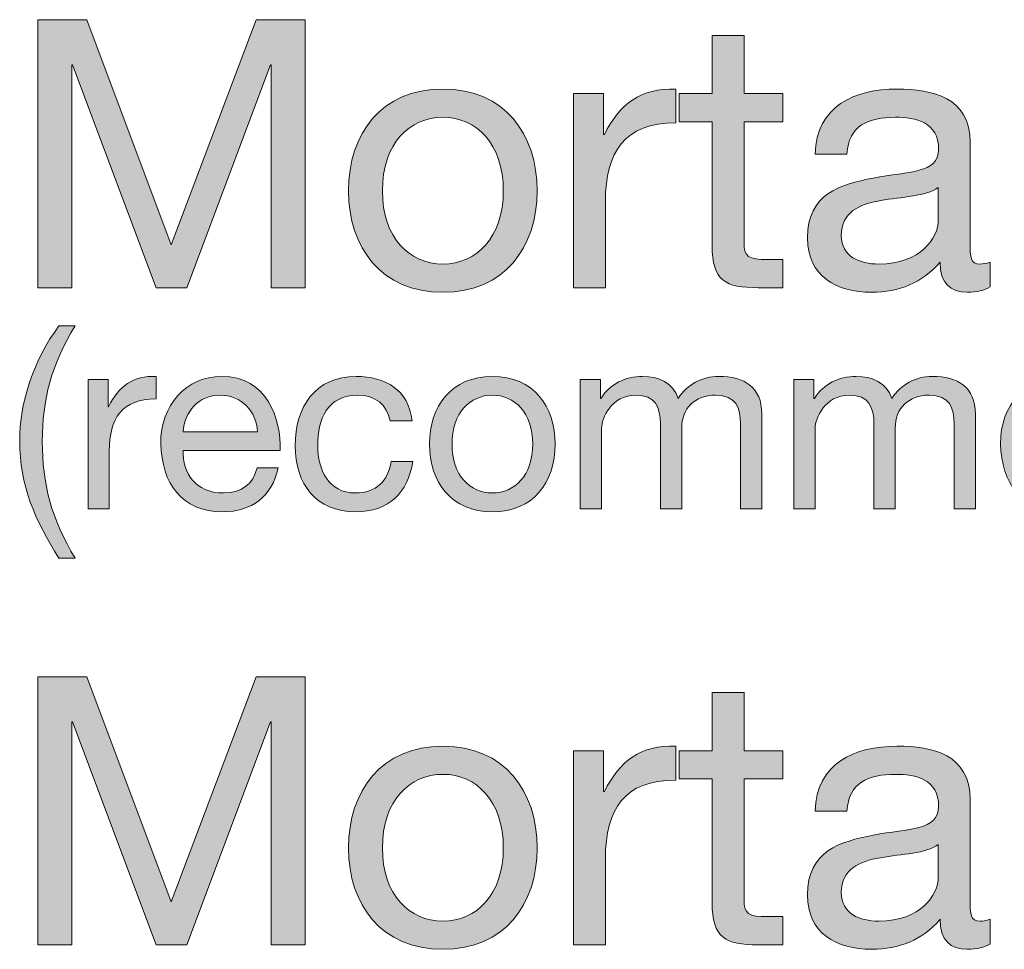
# Model space of a CAD drawing. Units: inches. Extents: x -2.51 to 4.65, y -1.88 to 4.65.
# Drawn here: x 1.42 to 2.12, y -1.03 to -0.37 of the extents above; entities that cross this region are included whole.
import ezdxf

# ---------------------------------------------------------------- set-up
doc = ezdxf.new("R2010")
doc.units = ezdxf.units.IN
doc.header["$MEASUREMENT"] = 0
doc.layers.add('Copy and Arrows', color=7, linetype='Continuous')

# ---------------------------------------------------------------- blocks, each defined once
blk = doc.blocks.new('block 229')
at = {"layer": 'Copy and Arrows', "true_color": 0x191717}
h = blk.add_hatch(color=179, dxfattribs=at)
h.dxf.hatch_style = 2
h.paths.add_polyline_path([(1.42822, -0.83453), (1.463, -0.83453), (1.52317, -0.99498), (1.58361, -0.83453), (1.61838, -0.83453), (1.61838, -1.02547), (1.59432, -1.02547), (1.59432, -0.86662), (1.59378, -0.86662), (1.53413, -1.02547), (1.51248, -1.02547), (1.45283, -0.86662), (1.45229, -0.86662), (1.45229, -1.02547), (1.42822, -1.02547)])
h = blk.add_hatch(color=179, dxfattribs=at)
h.dxf.hatch_style = 2
edge = h.paths.add_edge_path()
edge.add_spline(control_points=[(1.93099, -0.88721), (1.93099, -0.88721), (1.95854, -0.88721), (1.95854, -0.88721), (1.95854, -0.88721), (1.95854, -0.90725), (1.95854, -0.90725), (1.95854, -0.90725), (1.93099, -0.90725), (1.93099, -0.90725), (1.93099, -0.90725), (1.93099, -0.99311), (1.93099, -0.99311), (1.93099, -1.00355), (1.93392, -1.00543), (1.94811, -1.00543), (1.94811, -1.00543), (1.95854, -1.00543), (1.95854, -1.00543), (1.95854, -1.00543), (1.95854, -1.02547), (1.95854, -1.02547), (1.95854, -1.02547), (1.94115, -1.02547), (1.94115, -1.02547), (1.91762, -1.02547), (1.90826, -1.02067), (1.90826, -0.99525), (1.90826, -0.99525), (1.90826, -0.90725), (1.90826, -0.90725), (1.90826, -0.90725), (1.88471, -0.90725), (1.88471, -0.90725), (1.88471, -0.90725), (1.88471, -0.88721), (1.88471, -0.88721), (1.88471, -0.88721), (1.90826, -0.88721), (1.90826, -0.88721), (1.90826, -0.88721), (1.90826, -0.84576), (1.90826, -0.84576), (1.90826, -0.84576), (1.93099, -0.84576), (1.93099, -0.84576), (1.93099, -0.84576), (1.93099, -0.88721), (1.93099, -0.88721)], knot_values=[0, 0, 0, 0, 1, 1, 1, 2, 2, 2, 3, 3, 3, 4, 4, 4, 5, 5, 5, 6, 6, 6, 7, 7, 7, 8, 8, 8, 9, 9, 9, 10, 10, 10, 11, 11, 11, 12, 12, 12, 13, 13, 13, 14, 14, 14, 15, 15, 15, 16, 16, 16, 16], degree=3, periodic=1)
h = blk.add_hatch(color=179, dxfattribs=at)
h.dxf.hatch_style = 2
edge = h.paths.add_edge_path()
edge.add_spline(control_points=[(1.80957, -0.88721), (1.80957, -0.88721), (1.83097, -0.88721), (1.83097, -0.88721), (1.83097, -0.88721), (1.83097, -0.91637), (1.83097, -0.91637), (1.83097, -0.91637), (1.83152, -0.91637), (1.83152, -0.91637), (1.84248, -0.89415), (1.85772, -0.88319), (1.88233, -0.88401), (1.88233, -0.88401), (1.88233, -0.90807), (1.88233, -0.90807), (1.84568, -0.90807), (1.8323, -0.92893), (1.8323, -0.96398), (1.8323, -0.96398), (1.8323, -1.02547), (1.8323, -1.02547), (1.8323, -1.02547), (1.80957, -1.02547), (1.80957, -1.02547), (1.80957, -1.02547), (1.80957, -0.88721), (1.80957, -0.88721)], knot_values=[0, 0, 0, 0, 1, 1, 1, 2, 2, 2, 3, 3, 3, 4, 4, 4, 5, 5, 5, 6, 6, 6, 7, 7, 7, 8, 8, 8, 9, 9, 9, 9], degree=3, periodic=1)
h = blk.add_hatch(color=179, dxfattribs=at)
h.dxf.hatch_style = 2
edge = h.paths.add_edge_path()
edge.add_spline(control_points=[(1.71653, -0.88401), (1.76038, -0.88401), (1.78364, -0.91583), (1.78364, -0.95649), (1.78364, -0.99685), (1.76038, -1.0287), (1.71653, -1.0287), (1.67266, -1.0287), (1.64939, -0.99685), (1.64939, -0.95649), (1.64939, -0.91583), (1.67266, -0.88401), (1.71653, -0.88401)], knot_values=[0, 0, 0, 0, 1, 1, 1, 2, 2, 2, 3, 3, 3, 4, 4, 4, 4], degree=3, periodic=1)
edge = h.paths.add_edge_path()
edge.add_spline(control_points=[(1.71653, -1.00863), (1.74032, -1.00863), (1.75958, -0.98991), (1.75958, -0.95649), (1.75958, -0.92277), (1.74032, -0.90405), (1.71653, -0.90405), (1.69271, -0.90405), (1.67345, -0.92277), (1.67345, -0.95649), (1.67345, -0.98991), (1.69271, -1.00863), (1.71653, -1.00863)], knot_values=[0, 0, 0, 0, 1, 1, 1, 2, 2, 2, 3, 3, 3, 4, 4, 4, 4], degree=3, periodic=1)
h = blk.add_hatch(color=179, dxfattribs=at)
h.dxf.hatch_style = 2
edge = h.paths.add_edge_path()
edge.add_spline(control_points=[(2.10616, -1.02496), (2.10216, -1.02734), (2.09706, -1.0287), (2.08985, -1.0287), (2.07807, -1.0287), (2.07059, -1.02227), (2.07059, -1.0073), (2.05803, -1.022), (2.04118, -1.0287), (2.02192, -1.0287), (1.99677, -1.0287), (1.97618, -1.01744), (1.97618, -0.98991), (1.97618, -0.95861), (1.99946, -0.95193), (2.02298, -0.94737), (2.04812, -0.94257), (2.06953, -0.94417), (2.06953, -0.92706), (2.06953, -0.90725), (2.05321, -0.90405), (2.03877, -0.90405), (2.01951, -0.90405), (2.00533, -0.90994), (2.00426, -0.93026), (2.00426, -0.93026), (1.98153, -0.93026), (1.98153, -0.93026), (1.98287, -0.89602), (2.00935, -0.88401), (2.04009, -0.88401), (2.06497, -0.88401), (2.09199, -0.88962), (2.09199, -0.92198), (2.09199, -0.92198), (2.09199, -0.99311), (2.09199, -0.99311), (2.09199, -1.00383), (2.09199, -1.00863), (2.0992, -1.00863), (2.10108, -1.00863), (2.10322, -1.00836), (2.10616, -1.0073), (2.10616, -1.0073), (2.10616, -1.02496), (2.10616, -1.02496)], knot_values=[0, 0, 0, 0, 1, 1, 1, 2, 2, 2, 3, 3, 3, 4, 4, 4, 5, 5, 5, 6, 6, 6, 7, 7, 7, 8, 8, 8, 9, 9, 9, 10, 10, 10, 11, 11, 11, 12, 12, 12, 13, 13, 13, 14, 14, 14, 15, 15, 15, 15], degree=3, periodic=1)
edge = h.paths.add_edge_path()
edge.add_spline(control_points=[(2.06926, -0.95408), (2.06044, -0.96048), (2.04332, -0.96075), (2.02808, -0.96343), (2.01309, -0.96609), (2.00025, -0.97146), (2.00025, -0.98831), (2.00025, -1.00328), (2.01309, -1.00863), (2.02699, -1.00863), (2.05695, -1.00863), (2.06926, -0.98991), (2.06926, -0.97735), (2.06926, -0.97735), (2.06926, -0.95408), (2.06926, -0.95408)], knot_values=[0, 0, 0, 0, 1, 1, 1, 2, 2, 2, 3, 3, 3, 4, 4, 4, 5, 5, 5, 5], degree=3, periodic=1)
at = {"layer": 'Copy and Arrows', "lineweight": 0}
blk.add_lwpolyline([(1.42822, -0.83453), (1.463, -0.83453), (1.52317, -0.99498), (1.58361, -0.83453), (1.61838, -0.83453), (1.61838, -1.02547), (1.59432, -1.02547), (1.59432, -0.86662), (1.59378, -0.86662), (1.53413, -1.02547), (1.51248, -1.02547), (1.45283, -0.86662), (1.45229, -0.86662), (1.45229, -1.02547), (1.42822, -1.02547), (1.42822, -0.83453)], dxfattribs=at)
for points, knots in [([(1.93099, -0.88721), (1.93099, -0.88721), (1.95854, -0.88721), (1.95854, -0.88721), (1.95854, -0.88721), (1.95854, -0.90725), (1.95854, -0.90725), (1.95854, -0.90725), (1.93099, -0.90725), (1.93099, -0.90725), (1.93099, -0.90725), (1.93099, -0.99311), (1.93099, -0.99311), (1.93099, -1.00355), (1.93392, -1.00543), (1.94811, -1.00543), (1.94811, -1.00543), (1.95854, -1.00543), (1.95854, -1.00543), (1.95854, -1.00543), (1.95854, -1.02547), (1.95854, -1.02547), (1.95854, -1.02547), (1.94115, -1.02547), (1.94115, -1.02547), (1.91762, -1.02547), (1.90826, -1.02067), (1.90826, -0.99525), (1.90826, -0.99525), (1.90826, -0.90725), (1.90826, -0.90725), (1.90826, -0.90725), (1.88471, -0.90725), (1.88471, -0.90725), (1.88471, -0.90725), (1.88471, -0.88721), (1.88471, -0.88721), (1.88471, -0.88721), (1.90826, -0.88721), (1.90826, -0.88721), (1.90826, -0.88721), (1.90826, -0.84576), (1.90826, -0.84576), (1.90826, -0.84576), (1.93099, -0.84576), (1.93099, -0.84576), (1.93099, -0.84576), (1.93099, -0.88721), (1.93099, -0.88721)], [0, 0, 0, 0, 1, 1, 1, 2, 2, 2, 3, 3, 3, 4, 4, 4, 5, 5, 5, 6, 6, 6, 7, 7, 7, 8, 8, 8, 9, 9, 9, 10, 10, 10, 11, 11, 11, 12, 12, 12, 13, 13, 13, 14, 14, 14, 15, 15, 15, 16, 16, 16, 16]), ([(1.80957, -0.88721), (1.80957, -0.88721), (1.83097, -0.88721), (1.83097, -0.88721), (1.83097, -0.88721), (1.83097, -0.91637), (1.83097, -0.91637), (1.83097, -0.91637), (1.83152, -0.91637), (1.83152, -0.91637), (1.84248, -0.89415), (1.85772, -0.88319), (1.88233, -0.88401), (1.88233, -0.88401), (1.88233, -0.90807), (1.88233, -0.90807), (1.84568, -0.90807), (1.8323, -0.92893), (1.8323, -0.96398), (1.8323, -0.96398), (1.8323, -1.02547), (1.8323, -1.02547), (1.8323, -1.02547), (1.80957, -1.02547), (1.80957, -1.02547), (1.80957, -1.02547), (1.80957, -0.88721), (1.80957, -0.88721)], [0, 0, 0, 0, 1, 1, 1, 2, 2, 2, 3, 3, 3, 4, 4, 4, 5, 5, 5, 6, 6, 6, 7, 7, 7, 8, 8, 8, 9, 9, 9, 9]), ([(1.71653, -0.88401), (1.76038, -0.88401), (1.78364, -0.91583), (1.78364, -0.95649), (1.78364, -0.99685), (1.76038, -1.0287), (1.71653, -1.0287), (1.67266, -1.0287), (1.64939, -0.99685), (1.64939, -0.95649), (1.64939, -0.91583), (1.67266, -0.88401), (1.71653, -0.88401)], [0, 0, 0, 0, 1, 1, 1, 2, 2, 2, 3, 3, 3, 4, 4, 4, 4]), ([(2.10616, -1.02496), (2.10216, -1.02734), (2.09706, -1.0287), (2.08985, -1.0287), (2.07807, -1.0287), (2.07059, -1.02227), (2.07059, -1.0073), (2.05803, -1.022), (2.04118, -1.0287), (2.02192, -1.0287), (1.99677, -1.0287), (1.97618, -1.01744), (1.97618, -0.98991), (1.97618, -0.95861), (1.99946, -0.95193), (2.02298, -0.94737), (2.04812, -0.94257), (2.06953, -0.94417), (2.06953, -0.92706), (2.06953, -0.90725), (2.05321, -0.90405), (2.03877, -0.90405), (2.01951, -0.90405), (2.00533, -0.90994), (2.00426, -0.93026), (2.00426, -0.93026), (1.98153, -0.93026), (1.98153, -0.93026), (1.98287, -0.89602), (2.00935, -0.88401), (2.04009, -0.88401), (2.06497, -0.88401), (2.09199, -0.88962), (2.09199, -0.92198), (2.09199, -0.92198), (2.09199, -0.99311), (2.09199, -0.99311), (2.09199, -1.00383), (2.09199, -1.00863), (2.0992, -1.00863), (2.10108, -1.00863), (2.10322, -1.00836), (2.10616, -1.0073), (2.10616, -1.0073), (2.10616, -1.02496), (2.10616, -1.02496)], [0, 0, 0, 0, 1, 1, 1, 2, 2, 2, 3, 3, 3, 4, 4, 4, 5, 5, 5, 6, 6, 6, 7, 7, 7, 8, 8, 8, 9, 9, 9, 10, 10, 10, 11, 11, 11, 12, 12, 12, 13, 13, 13, 14, 14, 14, 15, 15, 15, 15]), ([(1.71653, -1.00863), (1.74032, -1.00863), (1.75958, -0.98991), (1.75958, -0.95649), (1.75958, -0.92277), (1.74032, -0.90405), (1.71653, -0.90405), (1.69271, -0.90405), (1.67345, -0.92277), (1.67345, -0.95649), (1.67345, -0.98991), (1.69271, -1.00863), (1.71653, -1.00863)], [0, 0, 0, 0, 1, 1, 1, 2, 2, 2, 3, 3, 3, 4, 4, 4, 4]), ([(2.06926, -0.95408), (2.06044, -0.96048), (2.04332, -0.96075), (2.02808, -0.96343), (2.01309, -0.96609), (2.00025, -0.97146), (2.00025, -0.98831), (2.00025, -1.00328), (2.01309, -1.00863), (2.02699, -1.00863), (2.05695, -1.00863), (2.06926, -0.98991), (2.06926, -0.97735), (2.06926, -0.97735), (2.06926, -0.95408), (2.06926, -0.95408)], [0, 0, 0, 0, 1, 1, 1, 2, 2, 2, 3, 3, 3, 4, 4, 4, 5, 5, 5, 5])]:
    blk.add_open_spline(points, degree=3, knots=knots, dxfattribs=at)
blk = doc.blocks.new('block 228')
at = {"layer": 'Copy and Arrows'}
blk.add_blockref('block 229', (0, 0), dxfattribs=at)
blk = doc.blocks.new('block 231')
at = {"layer": 'Copy and Arrows', "true_color": 0x191717}
h = blk.add_hatch(color=179, dxfattribs=at)
h.dxf.hatch_style = 2
h.paths.add_polyline_path([(1.42822, -0.36637), (1.463, -0.36637), (1.52317, -0.52683), (1.58361, -0.36637), (1.61838, -0.36637), (1.61838, -0.55732), (1.59432, -0.55732), (1.59432, -0.39846), (1.59378, -0.39846), (1.53413, -0.55732), (1.51248, -0.55732), (1.45283, -0.39846), (1.45229, -0.39846), (1.45229, -0.55732), (1.42822, -0.55732)])
h = blk.add_hatch(color=179, dxfattribs=at)
h.dxf.hatch_style = 2
edge = h.paths.add_edge_path()
edge.add_spline(control_points=[(1.93099, -0.41905), (1.93099, -0.41905), (1.95854, -0.41905), (1.95854, -0.41905), (1.95854, -0.41905), (1.95854, -0.4391), (1.95854, -0.4391), (1.95854, -0.4391), (1.93099, -0.4391), (1.93099, -0.4391), (1.93099, -0.4391), (1.93099, -0.52496), (1.93099, -0.52496), (1.93099, -0.5354), (1.93392, -0.53727), (1.94811, -0.53727), (1.94811, -0.53727), (1.95854, -0.53727), (1.95854, -0.53727), (1.95854, -0.53727), (1.95854, -0.55732), (1.95854, -0.55732), (1.95854, -0.55732), (1.94115, -0.55732), (1.94115, -0.55732), (1.91762, -0.55732), (1.90826, -0.55252), (1.90826, -0.5271), (1.90826, -0.5271), (1.90826, -0.4391), (1.90826, -0.4391), (1.90826, -0.4391), (1.88471, -0.4391), (1.88471, -0.4391), (1.88471, -0.4391), (1.88471, -0.41905), (1.88471, -0.41905), (1.88471, -0.41905), (1.90826, -0.41905), (1.90826, -0.41905), (1.90826, -0.41905), (1.90826, -0.3776), (1.90826, -0.3776), (1.90826, -0.3776), (1.93099, -0.3776), (1.93099, -0.3776), (1.93099, -0.3776), (1.93099, -0.41905), (1.93099, -0.41905)], knot_values=[0, 0, 0, 0, 1, 1, 1, 2, 2, 2, 3, 3, 3, 4, 4, 4, 5, 5, 5, 6, 6, 6, 7, 7, 7, 8, 8, 8, 9, 9, 9, 10, 10, 10, 11, 11, 11, 12, 12, 12, 13, 13, 13, 14, 14, 14, 15, 15, 15, 16, 16, 16, 16], degree=3, periodic=1)
h = blk.add_hatch(color=179, dxfattribs=at)
h.dxf.hatch_style = 2
edge = h.paths.add_edge_path()
edge.add_spline(control_points=[(1.71653, -0.41585), (1.76038, -0.41585), (1.78364, -0.44767), (1.78364, -0.48834), (1.78364, -0.5287), (1.76038, -0.56055), (1.71653, -0.56055), (1.67266, -0.56055), (1.64939, -0.5287), (1.64939, -0.48834), (1.64939, -0.44767), (1.67266, -0.41585), (1.71653, -0.41585)], knot_values=[0, 0, 0, 0, 1, 1, 1, 2, 2, 2, 3, 3, 3, 4, 4, 4, 4], degree=3, periodic=1)
edge = h.paths.add_edge_path()
edge.add_spline(control_points=[(1.71653, -0.54047), (1.74032, -0.54047), (1.75958, -0.52176), (1.75958, -0.48834), (1.75958, -0.45462), (1.74032, -0.4359), (1.71653, -0.4359), (1.69271, -0.4359), (1.67345, -0.45462), (1.67345, -0.48834), (1.67345, -0.52176), (1.69271, -0.54047), (1.71653, -0.54047)], knot_values=[0, 0, 0, 0, 1, 1, 1, 2, 2, 2, 3, 3, 3, 4, 4, 4, 4], degree=3, periodic=1)
h = blk.add_hatch(color=179, dxfattribs=at)
h.dxf.hatch_style = 2
edge = h.paths.add_edge_path()
edge.add_spline(control_points=[(1.80957, -0.41905), (1.80957, -0.41905), (1.83097, -0.41905), (1.83097, -0.41905), (1.83097, -0.41905), (1.83097, -0.44822), (1.83097, -0.44822), (1.83097, -0.44822), (1.83152, -0.44822), (1.83152, -0.44822), (1.84248, -0.426), (1.85772, -0.41504), (1.88233, -0.41585), (1.88233, -0.41585), (1.88233, -0.43991), (1.88233, -0.43991), (1.84568, -0.43991), (1.8323, -0.46078), (1.8323, -0.49582), (1.8323, -0.49582), (1.8323, -0.55732), (1.8323, -0.55732), (1.8323, -0.55732), (1.80957, -0.55732), (1.80957, -0.55732), (1.80957, -0.55732), (1.80957, -0.41905), (1.80957, -0.41905)], knot_values=[0, 0, 0, 0, 1, 1, 1, 2, 2, 2, 3, 3, 3, 4, 4, 4, 5, 5, 5, 6, 6, 6, 7, 7, 7, 8, 8, 8, 9, 9, 9, 9], degree=3, periodic=1)
h = blk.add_hatch(color=179, dxfattribs=at)
h.dxf.hatch_style = 2
edge = h.paths.add_edge_path()
edge.add_spline(control_points=[(2.10616, -0.5568), (2.10216, -0.55919), (2.09706, -0.56055), (2.08985, -0.56055), (2.07807, -0.56055), (2.07059, -0.55412), (2.07059, -0.53914), (2.05803, -0.55385), (2.04118, -0.56055), (2.02192, -0.56055), (1.99677, -0.56055), (1.97618, -0.54929), (1.97618, -0.52176), (1.97618, -0.49045), (1.99946, -0.48378), (2.02298, -0.47922), (2.04812, -0.47442), (2.06953, -0.47602), (2.06953, -0.4589), (2.06953, -0.4391), (2.05321, -0.4359), (2.03877, -0.4359), (2.01951, -0.4359), (2.00533, -0.44179), (2.00426, -0.4621), (2.00426, -0.4621), (1.98153, -0.4621), (1.98153, -0.4621), (1.98287, -0.42787), (2.00935, -0.41585), (2.04009, -0.41585), (2.06497, -0.41585), (2.09199, -0.42147), (2.09199, -0.45383), (2.09199, -0.45383), (2.09199, -0.52496), (2.09199, -0.52496), (2.09199, -0.53567), (2.09199, -0.54047), (2.0992, -0.54047), (2.10108, -0.54047), (2.10322, -0.5402), (2.10616, -0.53914), (2.10616, -0.53914), (2.10616, -0.5568), (2.10616, -0.5568)], knot_values=[0, 0, 0, 0, 1, 1, 1, 2, 2, 2, 3, 3, 3, 4, 4, 4, 5, 5, 5, 6, 6, 6, 7, 7, 7, 8, 8, 8, 9, 9, 9, 10, 10, 10, 11, 11, 11, 12, 12, 12, 13, 13, 13, 14, 14, 14, 15, 15, 15, 15], degree=3, periodic=1)
edge = h.paths.add_edge_path()
edge.add_spline(control_points=[(2.06926, -0.48592), (2.06044, -0.49232), (2.04332, -0.49259), (2.02808, -0.49528), (2.01309, -0.49794), (2.00025, -0.50331), (2.00025, -0.52016), (2.00025, -0.53513), (2.01309, -0.54047), (2.02699, -0.54047), (2.05695, -0.54047), (2.06926, -0.52176), (2.06926, -0.5092), (2.06926, -0.5092), (2.06926, -0.48592), (2.06926, -0.48592)], knot_values=[0, 0, 0, 0, 1, 1, 1, 2, 2, 2, 3, 3, 3, 4, 4, 4, 5, 5, 5, 5], degree=3, periodic=1)
at = {"layer": 'Copy and Arrows', "lineweight": 0}
blk.add_lwpolyline([(1.42822, -0.36637), (1.463, -0.36637), (1.52317, -0.52683), (1.58361, -0.36637), (1.61838, -0.36637), (1.61838, -0.55732), (1.59432, -0.55732), (1.59432, -0.39846), (1.59378, -0.39846), (1.53413, -0.55732), (1.51248, -0.55732), (1.45283, -0.39846), (1.45229, -0.39846), (1.45229, -0.55732), (1.42822, -0.55732), (1.42822, -0.36637)], dxfattribs=at)
for points, knots in [([(1.93099, -0.41905), (1.93099, -0.41905), (1.95854, -0.41905), (1.95854, -0.41905), (1.95854, -0.41905), (1.95854, -0.4391), (1.95854, -0.4391), (1.95854, -0.4391), (1.93099, -0.4391), (1.93099, -0.4391), (1.93099, -0.4391), (1.93099, -0.52496), (1.93099, -0.52496), (1.93099, -0.5354), (1.93392, -0.53727), (1.94811, -0.53727), (1.94811, -0.53727), (1.95854, -0.53727), (1.95854, -0.53727), (1.95854, -0.53727), (1.95854, -0.55732), (1.95854, -0.55732), (1.95854, -0.55732), (1.94115, -0.55732), (1.94115, -0.55732), (1.91762, -0.55732), (1.90826, -0.55252), (1.90826, -0.5271), (1.90826, -0.5271), (1.90826, -0.4391), (1.90826, -0.4391), (1.90826, -0.4391), (1.88471, -0.4391), (1.88471, -0.4391), (1.88471, -0.4391), (1.88471, -0.41905), (1.88471, -0.41905), (1.88471, -0.41905), (1.90826, -0.41905), (1.90826, -0.41905), (1.90826, -0.41905), (1.90826, -0.3776), (1.90826, -0.3776), (1.90826, -0.3776), (1.93099, -0.3776), (1.93099, -0.3776), (1.93099, -0.3776), (1.93099, -0.41905), (1.93099, -0.41905)], [0, 0, 0, 0, 1, 1, 1, 2, 2, 2, 3, 3, 3, 4, 4, 4, 5, 5, 5, 6, 6, 6, 7, 7, 7, 8, 8, 8, 9, 9, 9, 10, 10, 10, 11, 11, 11, 12, 12, 12, 13, 13, 13, 14, 14, 14, 15, 15, 15, 16, 16, 16, 16]), ([(1.71653, -0.41585), (1.76038, -0.41585), (1.78364, -0.44767), (1.78364, -0.48834), (1.78364, -0.5287), (1.76038, -0.56055), (1.71653, -0.56055), (1.67266, -0.56055), (1.64939, -0.5287), (1.64939, -0.48834), (1.64939, -0.44767), (1.67266, -0.41585), (1.71653, -0.41585)], [0, 0, 0, 0, 1, 1, 1, 2, 2, 2, 3, 3, 3, 4, 4, 4, 4]), ([(1.80957, -0.41905), (1.80957, -0.41905), (1.83097, -0.41905), (1.83097, -0.41905), (1.83097, -0.41905), (1.83097, -0.44822), (1.83097, -0.44822), (1.83097, -0.44822), (1.83152, -0.44822), (1.83152, -0.44822), (1.84248, -0.426), (1.85772, -0.41504), (1.88233, -0.41585), (1.88233, -0.41585), (1.88233, -0.43991), (1.88233, -0.43991), (1.84568, -0.43991), (1.8323, -0.46078), (1.8323, -0.49582), (1.8323, -0.49582), (1.8323, -0.55732), (1.8323, -0.55732), (1.8323, -0.55732), (1.80957, -0.55732), (1.80957, -0.55732), (1.80957, -0.55732), (1.80957, -0.41905), (1.80957, -0.41905)], [0, 0, 0, 0, 1, 1, 1, 2, 2, 2, 3, 3, 3, 4, 4, 4, 5, 5, 5, 6, 6, 6, 7, 7, 7, 8, 8, 8, 9, 9, 9, 9]), ([(2.10616, -0.5568), (2.10216, -0.55919), (2.09706, -0.56055), (2.08985, -0.56055), (2.07807, -0.56055), (2.07059, -0.55412), (2.07059, -0.53914), (2.05803, -0.55385), (2.04118, -0.56055), (2.02192, -0.56055), (1.99677, -0.56055), (1.97618, -0.54929), (1.97618, -0.52176), (1.97618, -0.49045), (1.99946, -0.48378), (2.02298, -0.47922), (2.04812, -0.47442), (2.06953, -0.47602), (2.06953, -0.4589), (2.06953, -0.4391), (2.05321, -0.4359), (2.03877, -0.4359), (2.01951, -0.4359), (2.00533, -0.44179), (2.00426, -0.4621), (2.00426, -0.4621), (1.98153, -0.4621), (1.98153, -0.4621), (1.98287, -0.42787), (2.00935, -0.41585), (2.04009, -0.41585), (2.06497, -0.41585), (2.09199, -0.42147), (2.09199, -0.45383), (2.09199, -0.45383), (2.09199, -0.52496), (2.09199, -0.52496), (2.09199, -0.53567), (2.09199, -0.54047), (2.0992, -0.54047), (2.10108, -0.54047), (2.10322, -0.5402), (2.10616, -0.53914), (2.10616, -0.53914), (2.10616, -0.5568), (2.10616, -0.5568)], [0, 0, 0, 0, 1, 1, 1, 2, 2, 2, 3, 3, 3, 4, 4, 4, 5, 5, 5, 6, 6, 6, 7, 7, 7, 8, 8, 8, 9, 9, 9, 10, 10, 10, 11, 11, 11, 12, 12, 12, 13, 13, 13, 14, 14, 14, 15, 15, 15, 15]), ([(1.71653, -0.54047), (1.74032, -0.54047), (1.75958, -0.52176), (1.75958, -0.48834), (1.75958, -0.45462), (1.74032, -0.4359), (1.71653, -0.4359), (1.69271, -0.4359), (1.67345, -0.45462), (1.67345, -0.48834), (1.67345, -0.52176), (1.69271, -0.54047), (1.71653, -0.54047)], [0, 0, 0, 0, 1, 1, 1, 2, 2, 2, 3, 3, 3, 4, 4, 4, 4]), ([(2.06926, -0.48592), (2.06044, -0.49232), (2.04332, -0.49259), (2.02808, -0.49528), (2.01309, -0.49794), (2.00025, -0.50331), (2.00025, -0.52016), (2.00025, -0.53513), (2.01309, -0.54047), (2.02699, -0.54047), (2.05695, -0.54047), (2.06926, -0.52176), (2.06926, -0.5092), (2.06926, -0.5092), (2.06926, -0.48592), (2.06926, -0.48592)], [0, 0, 0, 0, 1, 1, 1, 2, 2, 2, 3, 3, 3, 4, 4, 4, 5, 5, 5, 5])]:
    blk.add_open_spline(points, degree=3, knots=knots, dxfattribs=at)
blk = doc.blocks.new('block 230')
at = {"layer": 'Copy and Arrows'}
blk.add_blockref('block 231', (0, 0), dxfattribs=at)
blk = doc.blocks.new('block 233')
at = {"layer": 'Copy and Arrows', "true_color": 0x191717}
h = blk.add_hatch(color=179, dxfattribs=at)
h.dxf.hatch_style = 2
edge = h.paths.add_edge_path()
edge.add_spline(control_points=[(1.44318, -0.75011), (1.42608, -0.72336), (1.4152, -0.69789), (1.4152, -0.66669), (1.4152, -0.63889), (1.42501, -0.60875), (1.44318, -0.58453), (1.44318, -0.58453), (1.45478, -0.58453), (1.45478, -0.58453), (1.43784, -0.61125), (1.43125, -0.6378), (1.43125, -0.66669), (1.43125, -0.69664), (1.43784, -0.72282), (1.45478, -0.75011), (1.45478, -0.75011), (1.44318, -0.75011), (1.44318, -0.75011)], knot_values=[0, 0, 0, 0, 1, 1, 1, 2, 2, 2, 3, 3, 3, 4, 4, 4, 5, 5, 5, 6, 6, 6, 6], degree=3, periodic=1)
h = blk.add_hatch(color=179, dxfattribs=at)
h.dxf.hatch_style = 2
edge = h.paths.add_edge_path()
edge.add_spline(control_points=[(1.46387, -0.62267), (1.46387, -0.62267), (1.47814, -0.62267), (1.47814, -0.62267), (1.47814, -0.62267), (1.47814, -0.64209), (1.47814, -0.64209), (1.47814, -0.64209), (1.47849, -0.64209), (1.47849, -0.64209), (1.4858, -0.62731), (1.49596, -0.61998), (1.51236, -0.62052), (1.51236, -0.62052), (1.51236, -0.63656), (1.51236, -0.63656), (1.48793, -0.63656), (1.47903, -0.65047), (1.47903, -0.67383), (1.47903, -0.67383), (1.47903, -0.71482), (1.47903, -0.71482), (1.47903, -0.71482), (1.46387, -0.71482), (1.46387, -0.71482), (1.46387, -0.71482), (1.46387, -0.62267), (1.46387, -0.62267)], knot_values=[0, 0, 0, 0, 1, 1, 1, 2, 2, 2, 3, 3, 3, 4, 4, 4, 5, 5, 5, 6, 6, 6, 7, 7, 7, 8, 8, 8, 9, 9, 9, 9], degree=3, periodic=1)
h = blk.add_hatch(color=179, dxfattribs=at)
h.dxf.hatch_style = 2
edge = h.paths.add_edge_path()
edge.add_spline(control_points=[(1.5992, -0.68557), (1.59511, -0.70589), (1.58049, -0.71696), (1.55982, -0.71696), (1.5304, -0.71696), (1.51649, -0.69664), (1.5156, -0.66846), (1.5156, -0.64084), (1.53379, -0.62052), (1.55892, -0.62052), (1.59153, -0.62052), (1.60151, -0.65101), (1.60061, -0.67329), (1.60061, -0.67329), (1.53164, -0.67329), (1.53164, -0.67329), (1.53112, -0.68932), (1.5402, -0.70359), (1.56034, -0.70359), (1.57281, -0.70359), (1.58154, -0.69751), (1.58423, -0.68557), (1.58423, -0.68557), (1.5992, -0.68557), (1.5992, -0.68557)], knot_values=[0, 0, 0, 0, 1, 1, 1, 2, 2, 2, 3, 3, 3, 4, 4, 4, 5, 5, 5, 6, 6, 6, 7, 7, 7, 8, 8, 8, 8], degree=3, periodic=1)
edge = h.paths.add_edge_path()
edge.add_spline(control_points=[(1.58458, -0.65991), (1.58388, -0.64548), (1.573, -0.6339), (1.55803, -0.6339), (1.54216, -0.6339), (1.53272, -0.64583), (1.53164, -0.65991), (1.53164, -0.65991), (1.58458, -0.65991), (1.58458, -0.65991)], knot_values=[0, 0, 0, 0, 1, 1, 1, 2, 2, 2, 3, 3, 3, 3], degree=3, periodic=1)
h = blk.add_hatch(color=179, dxfattribs=at)
h.dxf.hatch_style = 2
edge = h.paths.add_edge_path()
edge.add_spline(control_points=[(1.6789, -0.65226), (1.67658, -0.64068), (1.66857, -0.6339), (1.65609, -0.6339), (1.63417, -0.6339), (1.62739, -0.65118), (1.62739, -0.6699), (1.62739, -0.68682), (1.63507, -0.70359), (1.6543, -0.70359), (1.66892, -0.70359), (1.67765, -0.69501), (1.67961, -0.68113), (1.67961, -0.68113), (1.69512, -0.68113), (1.69512, -0.68113), (1.69173, -0.70359), (1.67765, -0.71696), (1.65449, -0.71696), (1.62633, -0.71696), (1.61136, -0.69735), (1.61136, -0.6699), (1.61136, -0.64228), (1.62561, -0.62052), (1.65484, -0.62052), (1.6757, -0.62052), (1.69244, -0.63032), (1.69458, -0.65226), (1.69458, -0.65226), (1.6789, -0.65226), (1.6789, -0.65226)], knot_values=[0, 0, 0, 0, 1, 1, 1, 2, 2, 2, 3, 3, 3, 4, 4, 4, 5, 5, 5, 6, 6, 6, 7, 7, 7, 8, 8, 8, 9, 9, 9, 10, 10, 10, 10], degree=3, periodic=1)
h = blk.add_hatch(color=179, dxfattribs=at)
h.dxf.hatch_style = 2
edge = h.paths.add_edge_path()
edge.add_spline(control_points=[(1.75182, -0.62052), (1.78106, -0.62052), (1.79655, -0.64174), (1.79655, -0.66884), (1.79655, -0.69575), (1.78106, -0.71696), (1.75182, -0.71696), (1.7226, -0.71696), (1.70709, -0.69575), (1.70709, -0.66884), (1.70709, -0.64174), (1.7226, -0.62052), (1.75182, -0.62052)], knot_values=[0, 0, 0, 0, 1, 1, 1, 2, 2, 2, 3, 3, 3, 4, 4, 4, 4], degree=3, periodic=1)
edge = h.paths.add_edge_path()
edge.add_spline(control_points=[(1.75182, -0.70359), (1.76769, -0.70359), (1.78052, -0.69111), (1.78052, -0.66884), (1.78052, -0.64638), (1.76769, -0.6339), (1.75182, -0.6339), (1.73596, -0.6339), (1.72312, -0.64638), (1.72312, -0.66884), (1.72312, -0.69111), (1.73596, -0.70359), (1.75182, -0.70359)], knot_values=[0, 0, 0, 0, 1, 1, 1, 2, 2, 2, 3, 3, 3, 4, 4, 4, 4], degree=3, periodic=1)
h = blk.add_hatch(color=179, dxfattribs=at)
h.dxf.hatch_style = 2
edge = h.paths.add_edge_path()
edge.add_spline(control_points=[(1.81441, -0.62267), (1.81441, -0.62267), (1.82867, -0.62267), (1.82867, -0.62267), (1.82867, -0.62267), (1.82867, -0.6362), (1.82867, -0.6362), (1.82867, -0.6362), (1.82902, -0.6362), (1.82902, -0.6362), (1.8358, -0.62587), (1.84614, -0.62052), (1.85879, -0.62052), (1.87002, -0.62052), (1.88036, -0.62497), (1.8841, -0.6362), (1.89034, -0.62641), (1.90121, -0.62052), (1.91298, -0.62052), (1.93134, -0.62052), (1.94363, -0.6282), (1.94363, -0.64727), (1.94363, -0.64727), (1.94363, -0.71482), (1.94363, -0.71482), (1.94363, -0.71482), (1.92848, -0.71482), (1.92848, -0.71482), (1.92848, -0.71482), (1.92848, -0.65438), (1.92848, -0.65438), (1.92848, -0.64299), (1.92546, -0.6339), (1.91066, -0.6339), (1.89605, -0.6339), (1.8866, -0.64315), (1.8866, -0.65742), (1.8866, -0.65742), (1.8866, -0.71482), (1.8866, -0.71482), (1.8866, -0.71482), (1.87145, -0.71482), (1.87145, -0.71482), (1.87145, -0.71482), (1.87145, -0.65438), (1.87145, -0.65438), (1.87145, -0.64244), (1.8677, -0.6339), (1.85417, -0.6339), (1.83616, -0.6339), (1.82956, -0.65047), (1.82956, -0.65742), (1.82956, -0.65742), (1.82956, -0.71482), (1.82956, -0.71482), (1.82956, -0.71482), (1.81441, -0.71482), (1.81441, -0.71482), (1.81441, -0.71482), (1.81441, -0.62267), (1.81441, -0.62267)], knot_values=[0, 0, 0, 0, 1, 1, 1, 2, 2, 2, 3, 3, 3, 4, 4, 4, 5, 5, 5, 6, 6, 6, 7, 7, 7, 8, 8, 8, 9, 9, 9, 10, 10, 10, 11, 11, 11, 12, 12, 12, 13, 13, 13, 14, 14, 14, 15, 15, 15, 16, 16, 16, 17, 17, 17, 18, 18, 18, 19, 19, 19, 20, 20, 20, 20], degree=3, periodic=1)
h = blk.add_hatch(color=179, dxfattribs=at)
h.dxf.hatch_style = 2
edge = h.paths.add_edge_path()
edge.add_spline(control_points=[(1.9665, -0.62267), (1.9665, -0.62267), (1.98074, -0.62267), (1.98074, -0.62267), (1.98074, -0.62267), (1.98074, -0.6362), (1.98074, -0.6362), (1.98074, -0.6362), (1.98111, -0.6362), (1.98111, -0.6362), (1.98788, -0.62587), (1.99821, -0.62052), (2.01088, -0.62052), (2.02211, -0.62052), (2.03244, -0.62497), (2.03619, -0.6362), (2.04243, -0.62641), (2.05329, -0.62052), (2.06505, -0.62052), (2.08342, -0.62052), (2.0957, -0.6282), (2.0957, -0.64727), (2.0957, -0.64727), (2.0957, -0.71482), (2.0957, -0.71482), (2.0957, -0.71482), (2.08057, -0.71482), (2.08057, -0.71482), (2.08057, -0.71482), (2.08057, -0.65438), (2.08057, -0.65438), (2.08057, -0.64299), (2.07753, -0.6339), (2.06275, -0.6339), (2.04812, -0.6339), (2.03868, -0.64315), (2.03868, -0.65742), (2.03868, -0.65742), (2.03868, -0.71482), (2.03868, -0.71482), (2.03868, -0.71482), (2.02352, -0.71482), (2.02352, -0.71482), (2.02352, -0.71482), (2.02352, -0.65438), (2.02352, -0.65438), (2.02352, -0.64244), (2.01978, -0.6339), (2.00624, -0.6339), (1.98823, -0.6339), (1.98164, -0.65047), (1.98164, -0.65742), (1.98164, -0.65742), (1.98164, -0.71482), (1.98164, -0.71482), (1.98164, -0.71482), (1.9665, -0.71482), (1.9665, -0.71482), (1.9665, -0.71482), (1.9665, -0.62267), (1.9665, -0.62267)], knot_values=[0, 0, 0, 0, 1, 1, 1, 2, 2, 2, 3, 3, 3, 4, 4, 4, 5, 5, 5, 6, 6, 6, 7, 7, 7, 8, 8, 8, 9, 9, 9, 10, 10, 10, 11, 11, 11, 12, 12, 12, 13, 13, 13, 14, 14, 14, 15, 15, 15, 16, 16, 16, 17, 17, 17, 18, 18, 18, 19, 19, 19, 20, 20, 20, 20], degree=3, periodic=1)
h = blk.add_hatch(color=179, dxfattribs=at)
h.dxf.hatch_style = 2
edge = h.paths.add_edge_path()
edge.add_spline(control_points=[(2.19717, -0.68557), (2.19308, -0.70589), (2.17847, -0.71696), (2.15778, -0.71696), (2.12837, -0.71696), (2.11448, -0.69664), (2.11358, -0.66846), (2.11358, -0.64084), (2.13176, -0.62052), (2.15689, -0.62052), (2.18951, -0.62052), (2.19949, -0.65101), (2.1986, -0.67329), (2.1986, -0.67329), (2.12961, -0.67329), (2.12961, -0.67329), (2.1291, -0.68932), (2.13819, -0.70359), (2.15831, -0.70359), (2.17079, -0.70359), (2.17953, -0.69751), (2.1822, -0.68557), (2.1822, -0.68557), (2.19717, -0.68557), (2.19717, -0.68557)], knot_values=[0, 0, 0, 0, 1, 1, 1, 2, 2, 2, 3, 3, 3, 4, 4, 4, 5, 5, 5, 6, 6, 6, 7, 7, 7, 8, 8, 8, 8], degree=3, periodic=1)
edge = h.paths.add_edge_path()
edge.add_spline(control_points=[(2.18256, -0.65991), (2.18185, -0.64548), (2.17098, -0.6339), (2.15601, -0.6339), (2.14014, -0.6339), (2.1307, -0.64583), (2.12961, -0.65991), (2.12961, -0.65991), (2.18256, -0.65991), (2.18256, -0.65991)], knot_values=[0, 0, 0, 0, 1, 1, 1, 2, 2, 2, 3, 3, 3, 3], degree=3, periodic=1)
at = {"layer": 'Copy and Arrows', "lineweight": 0}
for points, knots in [([(1.44318, -0.75011), (1.42608, -0.72336), (1.4152, -0.69789), (1.4152, -0.66669), (1.4152, -0.63889), (1.42501, -0.60875), (1.44318, -0.58453), (1.44318, -0.58453), (1.45478, -0.58453), (1.45478, -0.58453), (1.43784, -0.61125), (1.43125, -0.6378), (1.43125, -0.66669), (1.43125, -0.69664), (1.43784, -0.72282), (1.45478, -0.75011), (1.45478, -0.75011), (1.44318, -0.75011), (1.44318, -0.75011)], [0, 0, 0, 0, 1, 1, 1, 2, 2, 2, 3, 3, 3, 4, 4, 4, 5, 5, 5, 6, 6, 6, 6]), ([(1.46387, -0.62267), (1.46387, -0.62267), (1.47814, -0.62267), (1.47814, -0.62267), (1.47814, -0.62267), (1.47814, -0.64209), (1.47814, -0.64209), (1.47814, -0.64209), (1.47849, -0.64209), (1.47849, -0.64209), (1.4858, -0.62731), (1.49596, -0.61998), (1.51236, -0.62052), (1.51236, -0.62052), (1.51236, -0.63656), (1.51236, -0.63656), (1.48793, -0.63656), (1.47903, -0.65047), (1.47903, -0.67383), (1.47903, -0.67383), (1.47903, -0.71482), (1.47903, -0.71482), (1.47903, -0.71482), (1.46387, -0.71482), (1.46387, -0.71482), (1.46387, -0.71482), (1.46387, -0.62267), (1.46387, -0.62267)], [0, 0, 0, 0, 1, 1, 1, 2, 2, 2, 3, 3, 3, 4, 4, 4, 5, 5, 5, 6, 6, 6, 7, 7, 7, 8, 8, 8, 9, 9, 9, 9]), ([(1.5992, -0.68557), (1.59511, -0.70589), (1.58049, -0.71696), (1.55982, -0.71696), (1.5304, -0.71696), (1.51649, -0.69664), (1.5156, -0.66846), (1.5156, -0.64084), (1.53379, -0.62052), (1.55892, -0.62052), (1.59153, -0.62052), (1.60151, -0.65101), (1.60061, -0.67329), (1.60061, -0.67329), (1.53164, -0.67329), (1.53164, -0.67329), (1.53112, -0.68932), (1.5402, -0.70359), (1.56034, -0.70359), (1.57281, -0.70359), (1.58154, -0.69751), (1.58423, -0.68557), (1.58423, -0.68557), (1.5992, -0.68557), (1.5992, -0.68557)], [0, 0, 0, 0, 1, 1, 1, 2, 2, 2, 3, 3, 3, 4, 4, 4, 5, 5, 5, 6, 6, 6, 7, 7, 7, 8, 8, 8, 8]), ([(1.6789, -0.65226), (1.67658, -0.64068), (1.66857, -0.6339), (1.65609, -0.6339), (1.63417, -0.6339), (1.62739, -0.65118), (1.62739, -0.6699), (1.62739, -0.68682), (1.63507, -0.70359), (1.6543, -0.70359), (1.66892, -0.70359), (1.67765, -0.69501), (1.67961, -0.68113), (1.67961, -0.68113), (1.69512, -0.68113), (1.69512, -0.68113), (1.69173, -0.70359), (1.67765, -0.71696), (1.65449, -0.71696), (1.62633, -0.71696), (1.61136, -0.69735), (1.61136, -0.6699), (1.61136, -0.64228), (1.62561, -0.62052), (1.65484, -0.62052), (1.6757, -0.62052), (1.69244, -0.63032), (1.69458, -0.65226), (1.69458, -0.65226), (1.6789, -0.65226), (1.6789, -0.65226)], [0, 0, 0, 0, 1, 1, 1, 2, 2, 2, 3, 3, 3, 4, 4, 4, 5, 5, 5, 6, 6, 6, 7, 7, 7, 8, 8, 8, 9, 9, 9, 10, 10, 10, 10]), ([(1.75182, -0.62052), (1.78106, -0.62052), (1.79655, -0.64174), (1.79655, -0.66884), (1.79655, -0.69575), (1.78106, -0.71696), (1.75182, -0.71696), (1.7226, -0.71696), (1.70709, -0.69575), (1.70709, -0.66884), (1.70709, -0.64174), (1.7226, -0.62052), (1.75182, -0.62052)], [0, 0, 0, 0, 1, 1, 1, 2, 2, 2, 3, 3, 3, 4, 4, 4, 4]), ([(1.81441, -0.62267), (1.81441, -0.62267), (1.82867, -0.62267), (1.82867, -0.62267), (1.82867, -0.62267), (1.82867, -0.6362), (1.82867, -0.6362), (1.82867, -0.6362), (1.82902, -0.6362), (1.82902, -0.6362), (1.8358, -0.62587), (1.84614, -0.62052), (1.85879, -0.62052), (1.87002, -0.62052), (1.88036, -0.62497), (1.8841, -0.6362), (1.89034, -0.62641), (1.90121, -0.62052), (1.91298, -0.62052), (1.93134, -0.62052), (1.94363, -0.6282), (1.94363, -0.64727), (1.94363, -0.64727), (1.94363, -0.71482), (1.94363, -0.71482), (1.94363, -0.71482), (1.92848, -0.71482), (1.92848, -0.71482), (1.92848, -0.71482), (1.92848, -0.65438), (1.92848, -0.65438), (1.92848, -0.64299), (1.92546, -0.6339), (1.91066, -0.6339), (1.89605, -0.6339), (1.8866, -0.64315), (1.8866, -0.65742), (1.8866, -0.65742), (1.8866, -0.71482), (1.8866, -0.71482), (1.8866, -0.71482), (1.87145, -0.71482), (1.87145, -0.71482), (1.87145, -0.71482), (1.87145, -0.65438), (1.87145, -0.65438), (1.87145, -0.64244), (1.8677, -0.6339), (1.85417, -0.6339), (1.83616, -0.6339), (1.82956, -0.65047), (1.82956, -0.65742), (1.82956, -0.65742), (1.82956, -0.71482), (1.82956, -0.71482), (1.82956, -0.71482), (1.81441, -0.71482), (1.81441, -0.71482), (1.81441, -0.71482), (1.81441, -0.62267), (1.81441, -0.62267)], [0, 0, 0, 0, 1, 1, 1, 2, 2, 2, 3, 3, 3, 4, 4, 4, 5, 5, 5, 6, 6, 6, 7, 7, 7, 8, 8, 8, 9, 9, 9, 10, 10, 10, 11, 11, 11, 12, 12, 12, 13, 13, 13, 14, 14, 14, 15, 15, 15, 16, 16, 16, 17, 17, 17, 18, 18, 18, 19, 19, 19, 20, 20, 20, 20]), ([(1.9665, -0.62267), (1.9665, -0.62267), (1.98074, -0.62267), (1.98074, -0.62267), (1.98074, -0.62267), (1.98074, -0.6362), (1.98074, -0.6362), (1.98074, -0.6362), (1.98111, -0.6362), (1.98111, -0.6362), (1.98788, -0.62587), (1.99821, -0.62052), (2.01088, -0.62052), (2.02211, -0.62052), (2.03244, -0.62497), (2.03619, -0.6362), (2.04243, -0.62641), (2.05329, -0.62052), (2.06505, -0.62052), (2.08342, -0.62052), (2.0957, -0.6282), (2.0957, -0.64727), (2.0957, -0.64727), (2.0957, -0.71482), (2.0957, -0.71482), (2.0957, -0.71482), (2.08057, -0.71482), (2.08057, -0.71482), (2.08057, -0.71482), (2.08057, -0.65438), (2.08057, -0.65438), (2.08057, -0.64299), (2.07753, -0.6339), (2.06275, -0.6339), (2.04812, -0.6339), (2.03868, -0.64315), (2.03868, -0.65742), (2.03868, -0.65742), (2.03868, -0.71482), (2.03868, -0.71482), (2.03868, -0.71482), (2.02352, -0.71482), (2.02352, -0.71482), (2.02352, -0.71482), (2.02352, -0.65438), (2.02352, -0.65438), (2.02352, -0.64244), (2.01978, -0.6339), (2.00624, -0.6339), (1.98823, -0.6339), (1.98164, -0.65047), (1.98164, -0.65742), (1.98164, -0.65742), (1.98164, -0.71482), (1.98164, -0.71482), (1.98164, -0.71482), (1.9665, -0.71482), (1.9665, -0.71482), (1.9665, -0.71482), (1.9665, -0.62267), (1.9665, -0.62267)], [0, 0, 0, 0, 1, 1, 1, 2, 2, 2, 3, 3, 3, 4, 4, 4, 5, 5, 5, 6, 6, 6, 7, 7, 7, 8, 8, 8, 9, 9, 9, 10, 10, 10, 11, 11, 11, 12, 12, 12, 13, 13, 13, 14, 14, 14, 15, 15, 15, 16, 16, 16, 17, 17, 17, 18, 18, 18, 19, 19, 19, 20, 20, 20, 20]), ([(2.19717, -0.68557), (2.19308, -0.70589), (2.17847, -0.71696), (2.15778, -0.71696), (2.12837, -0.71696), (2.11448, -0.69664), (2.11358, -0.66846), (2.11358, -0.64084), (2.13176, -0.62052), (2.15689, -0.62052), (2.18951, -0.62052), (2.19949, -0.65101), (2.1986, -0.67329), (2.1986, -0.67329), (2.12961, -0.67329), (2.12961, -0.67329), (2.1291, -0.68932), (2.13819, -0.70359), (2.15831, -0.70359), (2.17079, -0.70359), (2.17953, -0.69751), (2.1822, -0.68557), (2.1822, -0.68557), (2.19717, -0.68557), (2.19717, -0.68557)], [0, 0, 0, 0, 1, 1, 1, 2, 2, 2, 3, 3, 3, 4, 4, 4, 5, 5, 5, 6, 6, 6, 7, 7, 7, 8, 8, 8, 8]), ([(1.58458, -0.65991), (1.58388, -0.64548), (1.573, -0.6339), (1.55803, -0.6339), (1.54216, -0.6339), (1.53272, -0.64583), (1.53164, -0.65991), (1.53164, -0.65991), (1.58458, -0.65991), (1.58458, -0.65991)], [0, 0, 0, 0, 1, 1, 1, 2, 2, 2, 3, 3, 3, 3]), ([(1.75182, -0.70359), (1.76769, -0.70359), (1.78052, -0.69111), (1.78052, -0.66884), (1.78052, -0.64638), (1.76769, -0.6339), (1.75182, -0.6339), (1.73596, -0.6339), (1.72312, -0.64638), (1.72312, -0.66884), (1.72312, -0.69111), (1.73596, -0.70359), (1.75182, -0.70359)], [0, 0, 0, 0, 1, 1, 1, 2, 2, 2, 3, 3, 3, 4, 4, 4, 4])]:
    blk.add_open_spline(points, degree=3, knots=knots, dxfattribs=at)
blk = doc.blocks.new('block 232')
at = {"layer": 'Copy and Arrows'}
blk.add_blockref('block 233', (0, 0), dxfattribs=at)

msp = doc.modelspace()

# ---------------------------------------------------------------- block references
at = {"layer": 'Copy and Arrows'}
for name in ['block 230', 'block 232', 'block 228']:
    msp.add_blockref(name, (0, 0), dxfattribs=at)

doc.saveas('drawing.dxf')
